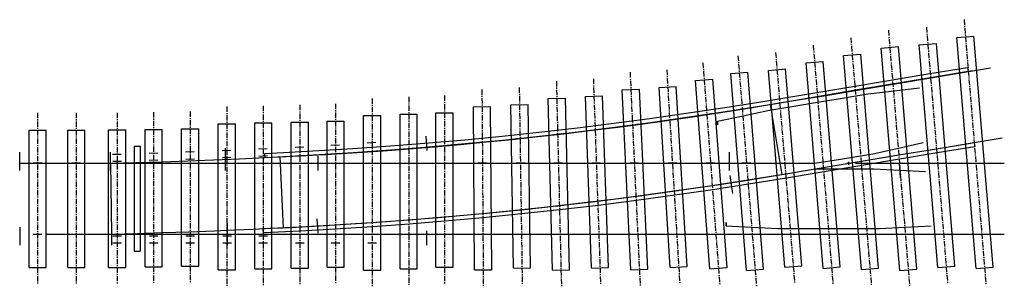
# Model space of a CAD drawing. Extents: x 2499 to 2728, y 649 to 711.
import ezdxf

# ---------------------------------------------------------------- set-up
doc = ezdxf.new("R2010")
doc.units = 0
doc.linetypes.add('CENTER', pattern=[2, 1.25, -0.25, 0.25, -0.25])
doc.layers.get('0').update_dxf_attribs({"linetype": 'CONTINUOUS'})
for name, color, linetype in [('GDMARKS', 1, 'CONTINUOUS'), ('JOINTS', 7, 'CONTINUOUS'), ('RADMARKS', 3, 'CONTINUOUS'), ('RAILS', 7, 'CONTINUOUS'), ('TIMBCENT', 4, 'CENTER'), ('TIMBOUTL', 5, 'CONTINUOUS')]:
    doc.layers.add(name, color=color, linetype=linetype)

msp = doc.modelspace()

# ---------------------------------------------------------------- linework, layer by layer
at = {"color": 113, "linetype": 'CONTINUOUS'}
for p, q in [((2720.57, 699.1), (2718.6, 698.77)), ((2711.8, 697.63), (2709.82, 697.3)), ((2651.12, 687.79), (2649.14, 687.5)), ((2659.75, 689.07), (2657.77, 688.76)), ((2633.76, 685.47), (2631.78, 685.22)), ((2642.46, 686.59), (2640.48, 686.33)), ((2616.29, 683.45), (2614.3, 683.24)), ((2625.04, 684.42), (2623.06, 684.19)), ((2598.72, 681.74), (2596.73, 681.56)), ((2607.52, 682.55), (2605.52, 682.35)), ((2504.06, 677.58), (2502.06, 677.58)), ((2513.06, 677.58), (2511.06, 677.58)), ((2607.55, 677.58), (2605.55, 677.58)), ((2616.38, 677.58), (2614.38, 677.58)), ((2625.21, 677.58), (2623.21, 677.58)), ((2634.05, 677.58), (2632.05, 677.58)), ((2642.89, 677.58), (2640.89, 677.58)), ((2651.74, 677.58), (2649.74, 677.58)), ((2660.61, 677.58), (2658.61, 677.58)), ((2668.99, 677.58), (2666.99, 677.58)), ((2667.31, 673.53), (2669.29, 673.85)), ((2650.14, 670.99), (2652.12, 671.27)), ((2659.02, 672.27), (2660.99, 672.57)), ((2632.21, 668.64), (2634.2, 668.89)), ((2641.07, 669.76), (2643.05, 670.03)), ((2614.55, 666.67), (2616.54, 666.88)), ((2623.46, 667.63), (2625.45, 667.86)), ((2605.64, 665.79), (2607.63, 665.99)), ((2502.06, 661.08), (2504.06, 661.08)), ((2511.06, 661.08), (2513.06, 661.08)), ((2596.72, 661.08), (2598.72, 661.08)), ((2605.67, 661.08), (2607.67, 661.08)), ((2614.63, 661.08), (2616.63, 661.08)), ((2623.62, 661.08), (2625.62, 661.08)), ((2632.63, 661.08), (2634.63, 661.08)), ((2641.67, 661.08), (2643.67, 661.08)), ((2650.75, 661.08), (2652.75, 661.08)), ((2659.89, 661.08), (2661.89, 661.08)), ((2712.82, 661.08), (2714.82, 661.08)), ((2721.71, 661.08), (2723.71, 661.08))]:
    msp.add_line(p, q, dxfattribs=at)
at = {"color": 6, "linetype": 'CONTINUOUS', "ltscale": 0.3}
for p, q in [((2547.98, 680.55), (2545.98, 680.47)), ((2556.47, 680.93), (2554.47, 680.84)), ((2564.96, 681.35), (2562.96, 681.25)), ((2573.27, 681.83), (2571.28, 681.71)), ((2581.75, 682.4), (2579.76, 682.26)), ((2522.51, 679.66), (2520.51, 679.6)), ((2531, 679.92), (2529, 679.85)), ((2539.49, 680.22), (2537.49, 680.14)), ((2520.56, 659.07), (2522.56, 659.07)), ((2529.06, 659.07), (2531.06, 659.07)), ((2537.56, 659.07), (2539.56, 659.07)), ((2546.14, 659.07), (2548.14, 659.07)), ((2554.56, 659.07), (2556.56, 659.07)), ((2563.06, 659.07), (2565.06, 659.07)), ((2571.39, 659.07), (2573.39, 659.07)), ((2579.89, 659.07), (2581.89, 659.07))]:
    msp.add_line(p, q, dxfattribs=at)
at = {"color": 3, "linetype": 'CONTINUOUS'}
for p, q in [((2531.05, 678.28), (2529.05, 678.21)), ((2539.55, 678.57), (2537.55, 678.5)), ((2548.05, 678.91), (2546.05, 678.83)), ((2556.55, 679.29), (2554.55, 679.2)), ((2703.42, 679.7), (2703.44, 679.51)), ((2522.55, 678.02), (2520.55, 677.96)), ((2520.56, 660.71), (2522.56, 660.71)), ((2529.06, 660.71), (2531.06, 660.71)), ((2537.56, 660.71), (2539.56, 660.71)), ((2546.14, 660.71), (2548.14, 660.71)), ((2554.56, 660.71), (2556.56, 660.71))]:
    msp.add_line(p, q, dxfattribs=at)
at = {"color": 3, "linetype": 'CONTINUOUS', "extrusion": (0, 0, -1)}
msp.add_line((2703.83, 674.22), (2703.6, 677.58), dxfattribs=at)
at = {"color": 7, "linetype": 'CONTINUOUS', "elevation": 0, "flags": 128}
for points in [[(2719.58, 698.93), (2710.81, 697.47), (2693.34, 694.58), (2680.3, 692.39), (2671.46, 690.92), (2663.11, 689.58), (2645.63, 687.02), (2628.81, 684.86), (2619.81, 683.83), (2611.22, 682.92), (2602.54, 682.08), (2593.17, 681.26), (2585.19, 680.63), (2576.46, 680.02), (2568.54, 679.54), (2560.28, 679.1), (2555.97, 678.88), (2555.92, 679.88), (2560.23, 680.1), (2568.48, 680.54), (2576.39, 681.02), (2585.12, 681.63), (2593.09, 682.26), (2602.45, 683.08), (2611.12, 683.92), (2619.7, 684.82), (2628.69, 685.85), (2645.49, 688.01), (2662.96, 690.57), (2671.3, 691.91), (2680.14, 693.37), (2693.17, 695.57), (2710.65, 698.46), (2719.42, 699.92)], [(2555.56, 662.36), (2564.06, 662.77), (2572.22, 663.22), (2580.89, 663.78), (2589.39, 664.41), (2597.72, 665.09), (2606.64, 665.89), (2615.55, 666.78), (2624.46, 667.75), (2633.36, 668.79), (2642.25, 669.92), (2651.13, 671.13), (2660, 672.42), (2668.3, 673.69), (2677.09, 675.13), (2683.98, 676.28), (2694.63, 678.05), (2703.44, 679.52), (2712.17, 680.98), (2720.93, 682.43), (2721.1, 681.45), (2712.34, 679.99), (2703.6, 678.53), (2694.79, 677.07), (2684.15, 675.29), (2677.25, 674.14), (2668.46, 672.7), (2660.15, 671.43), (2651.27, 670.14), (2642.38, 668.93), (2633.48, 667.79), (2624.57, 666.75), (2615.65, 665.78), (2606.73, 664.89), (2597.81, 664.09), (2589.47, 663.41), (2580.96, 662.79), (2572.28, 662.22), (2564.11, 661.77), (2555.61, 661.36)]]:
    msp.add_lwpolyline(points, close=True, dxfattribs=at)
at = {"color": 122, "linetype": 'CONTINUOUS', "extrusion": (1, 0, 0), "elevation": 2661.21, "flags": 128}
msp.add_lwpolyline([(686.67, 3.75), (687.27, 3.75, -0.414214), (687.37, 3.65), (687.37, 3.25, -0.414214), (687.27, 3.15), (687.24, 3.15, 0.414214), (687.14, 3.05), (687.14, 2.2, 0.414214), (687.24, 2.1), (687.27, 2.1, -0.414214), (687.37, 2), (687.37, 1.9, -0.414214), (687.27, 1.8), (686.67, 1.8, -0.414214), (686.57, 1.9), (686.57, 2, -0.414214), (686.67, 2.1), (686.7, 2.1, 0.414214), (686.8, 2.2), (686.8, 3.05, 0.414214), (686.7, 3.15), (686.67, 3.15, -0.414214), (686.57, 3.25), (686.57, 3.65, -0.414214)], format="xyb", close=True, dxfattribs=at)
at = {"color": 122, "linetype": 'CONTINUOUS', "extrusion": (-1, 0, 0), "elevation": -2663.25, "flags": 128}
msp.add_lwpolyline([(-663.68, 3.75), (-663.08, 3.75, -0.414214), (-662.98, 3.65), (-662.98, 3.25, -0.414214), (-663.08, 3.15), (-663.11, 3.15, 0.414214), (-663.21, 3.05), (-663.21, 2.2, 0.414214), (-663.11, 2.1), (-663.08, 2.1, -0.414214), (-662.98, 2), (-662.98, 1.9, -0.414214), (-663.08, 1.8), (-663.68, 1.8, -0.414214), (-663.78, 1.9), (-663.78, 2, -0.414214), (-663.68, 2.1), (-663.65, 2.1, 0.414214), (-663.55, 2.2), (-663.55, 3.05, 0.414214), (-663.65, 3.15), (-663.68, 3.15, -0.414214), (-663.78, 3.25), (-663.78, 3.65, -0.414214)], format="xyb", close=True, dxfattribs=at)
at = {"layer": 'GDMARKS', "color": 254}
for p, q in [((2525.56, 681.58), (2526.89, 681.58)), ((2525.56, 681.58), (2525.56, 657.08)), ((2526.89, 681.58), (2526.89, 657.08)), ((2546.78, 675.91), (2546.78, 681.08)), ((2520, 675.91), (2520, 680.16)), ((2691.28, 677.58), (2692.28, 677.58)), ((2691.78, 677.24), (2691.78, 677.91)), ((2520.22, 662.74), (2520.22, 658.49)), ((2547.14, 663.66), (2547.14, 658.49)), ((2525.56, 657.08), (2526.89, 657.08))]:
    msp.add_line(p, q, dxfattribs=at)
at = {"layer": 'JOINTS', "color": 254}
for p, q in [((2593.34, 683.87), (2593.62, 680.54)), ((2498.89, 675.91), (2498.89, 680.16)), ((2568.22, 679.24), (2568.22, 675.91)), ((2663.97, 680.16), (2663.97, 675.91)), ((2664.09, 674.72), (2664.74, 670.52)), ((2568.32, 661.33), (2568.13, 664.66)), ((2498.89, 662.74), (2498.89, 658.49)), ((2593.56, 661.83), (2593.56, 658.49))]:
    msp.add_line(p, q, dxfattribs=at)
at = {"layer": 'RADMARKS', "color": 254}
for p, q in [((2673.47, 691.25), (2676.18, 674.98)), ((2559.43, 679.06), (2560.22, 662.58)), ((2520, 677.58), (2520.22, 661.08))]:
    msp.add_line(p, q, dxfattribs=at)
at = {"layer": 'RAILS', "color": 254}
for p, q in [((2715.47, 698.25), (2721.47, 699.25)), ((2721.47, 699.25), (2724.74, 699.8)), ((2703.47, 696.25), (2709.47, 697.25)), ((2709.47, 697.25), (2715.47, 698.25)), ((2685.47, 693.25), (2691.47, 694.25)), ((2691.47, 694.25), (2697.47, 695.25)), ((2696.31, 693.75), (2702.31, 694.44)), ((2697.47, 695.25), (2703.47, 696.25)), ((2702.31, 694.44), (2708.25, 695.13)), ((2673.47, 691.25), (2679.47, 692.25)), ((2678.97, 690.86), (2684.97, 691.86)), ((2679.47, 692.25), (2685.47, 693.25)), ((2684.97, 691.86), (2689.29, 692.58)), ((2689.29, 692.58), (2695.29, 693.58)), ((2689.29, 692.58), (2689.29, 692.58)), ((2695.29, 693.58), (2696.31, 693.75)), ((2696.31, 693.75), (2696.31, 693.75)), ((2661.43, 689.32), (2667.43, 690.27)), ((2667.21, 688.62), (2672.97, 689.86)), ((2667.43, 690.27), (2673.43, 691.25)), ((2672.97, 689.86), (2678.97, 690.86)), ((2672.97, 689.86), (2672.97, 689.86)), ((2673.43, 691.25), (2673.47, 691.25)), ((2673.47, 691.25), (2673.47, 691.25)), ((2643.43, 686.72), (2649.43, 687.55)), ((2649.43, 687.55), (2655.43, 688.42)), ((2655.43, 688.42), (2661.43, 689.32)), ((2661.21, 687.37), (2667.21, 688.62)), ((2625.43, 684.46), (2631.43, 685.18)), ((2631.43, 685.18), (2637.43, 685.93)), ((2637.43, 685.93), (2643.43, 686.72)), ((2607.43, 682.54), (2613.43, 683.15)), ((2613.43, 683.15), (2619.43, 683.79)), ((2619.43, 683.79), (2625.43, 684.46)), ((2717.28, 681.83), (2723.28, 682.83)), ((2723.28, 682.83), (2727.46, 683.53)), ((2577.43, 680.09), (2583.43, 680.5)), ((2583.43, 680.5), (2589.43, 680.96)), ((2589.43, 680.96), (2595.43, 681.45)), ((2595.43, 681.45), (2601.43, 681.98)), ((2601.43, 681.98), (2607.43, 682.54)), ((2697.34, 679.82), (2703.34, 681.13)), ((2703.34, 681.13), (2709.08, 682.39)), ((2705.28, 679.83), (2711.28, 680.83)), ((2711.28, 680.83), (2717.28, 681.83)), ((2532, 677.94), (2538, 678.15)), ((2538, 678.15), (2544, 678.38)), ((2544, 678.38), (2550, 678.63)), ((2550, 678.63), (2556, 678.9)), ((2556, 678.9), (2559.43, 679.06)), ((2559.43, 679.06), (2565.43, 679.36)), ((2559.43, 679.06), (2559.43, 679.06)), ((2565.43, 679.36), (2571.43, 679.71)), ((2571.43, 679.71), (2577.43, 680.09)), ((2683.88, 677.58), (2689.88, 678.58)), ((2689.88, 678.58), (2695.88, 679.58)), ((2693.28, 677.83), (2699.28, 678.83)), ((2695.88, 679.58), (2697.34, 679.82)), ((2697.34, 679.82), (2697.34, 679.82)), ((2699.28, 678.83), (2705.28, 679.83)), ((2498.89, 677.58), (2504.89, 677.58)), ((2504.89, 677.58), (2510.89, 677.58)), ((2510.89, 677.58), (2516.89, 677.58)), ((2516.89, 677.58), (2520, 677.58)), ((2520, 677.58), (2526, 677.75)), ((2520, 677.58), (2526, 677.58)), ((2520, 677.58), (2520, 677.58)), ((2520, 677.58), (2520, 677.58)), ((2526, 677.75), (2532, 677.94)), ((2526, 677.58), (2532, 677.58)), ((2532, 677.58), (2538, 677.58)), ((2538, 677.58), (2544, 677.58)), ((2544, 677.58), (2546.78, 677.58)), ((2546.78, 677.58), (2546.78, 677.58)), ((2546.78, 677.58), (2552.78, 677.58)), ((2552.78, 677.58), (2558.78, 677.58)), ((2558.78, 677.58), (2564.78, 677.58)), ((2564.78, 677.58), (2570.78, 677.58)), ((2570.78, 677.58), (2576.78, 677.58)), ((2576.78, 677.58), (2582.78, 677.58)), ((2582.78, 677.58), (2588.78, 677.58)), ((2588.78, 677.58), (2594.78, 677.58)), ((2594.78, 677.58), (2600.78, 677.58)), ((2600.78, 677.58), (2606.78, 677.58)), ((2606.78, 677.58), (2612.78, 677.58)), ((2612.78, 677.58), (2618.78, 677.58)), ((2618.78, 677.58), (2624.78, 677.58)), ((2624.78, 677.58), (2630.78, 677.58)), ((2630.78, 677.58), (2636.78, 677.58)), ((2636.78, 677.58), (2642.78, 677.58)), ((2642.78, 677.58), (2648.78, 677.58)), ((2648.78, 677.58), (2654.78, 677.58)), ((2654.78, 677.58), (2660.78, 677.58)), ((2660.78, 677.58), (2666.78, 677.58)), ((2666.78, 677.58), (2672.78, 677.58)), ((2672.78, 677.58), (2678.78, 677.58)), ((2676.18, 674.98), (2682.18, 675.98)), ((2678.78, 677.58), (2683.88, 677.58)), ((2682.18, 675.98), (2683.98, 676.28)), ((2683.88, 677.58), (2683.88, 677.58)), ((2683.98, 676.28), (2683.98, 676.28)), ((2683.98, 676.28), (2689.98, 676.28)), ((2689.98, 676.28), (2695.98, 676.28)), ((2693.3, 677.58), (2693.28, 677.83)), ((2693.3, 677.58), (2699.3, 677.58)), ((2695.98, 676.28), (2697.63, 676.28)), ((2697.63, 676.28), (2697.63, 676.28)), ((2697.63, 676.28), (2703.63, 675.98)), ((2699.3, 677.58), (2705.3, 677.58)), ((2703.63, 675.98), (2709.63, 675.68)), ((2705.3, 677.58), (2711.3, 677.58)), ((2711.3, 677.58), (2717.3, 677.58)), ((2717.3, 677.58), (2723.3, 677.58)), ((2723.3, 677.58), (2727.95, 677.58)), ((2662.22, 672.75), (2668.22, 673.68)), ((2668.22, 673.68), (2674.22, 674.65)), ((2674.22, 674.65), (2676.18, 674.98)), ((2676.18, 674.98), (2676.18, 674.98)), ((2650.22, 671), (2656.22, 671.86)), ((2656.22, 671.86), (2662.22, 672.75)), ((2632.22, 668.65), (2638.22, 669.4)), ((2638.22, 669.4), (2644.22, 670.18)), ((2644.22, 670.18), (2650.22, 671)), ((2608.22, 666.04), (2614.22, 666.64)), ((2614.22, 666.64), (2620.22, 667.27)), ((2620.22, 667.27), (2626.22, 667.95)), ((2626.22, 667.95), (2632.22, 668.65)), ((2584.22, 664.02), (2590.22, 664.47)), ((2590.22, 664.47), (2596.22, 664.96)), ((2596.22, 664.96), (2602.22, 665.48)), ((2602.22, 665.48), (2608.22, 666.04)), ((2544.22, 661.88), (2547.14, 661.99)), ((2547.14, 661.99), (2553.14, 662.25)), ((2553.14, 662.25), (2559.14, 662.53)), ((2559.14, 662.53), (2560.22, 662.58)), ((2560.22, 662.58), (2566.22, 662.88)), ((2560.22, 662.58), (2560.22, 662.58)), ((2566.22, 662.88), (2572.22, 663.22)), ((2572.22, 663.22), (2578.22, 663.6)), ((2578.22, 663.6), (2584.22, 664.02)), ((2663.24, 662.98), (2669.24, 662.68)), ((2669.24, 662.68), (2675.24, 662.38)), ((2675.24, 662.38), (2675.24, 662.38)), ((2675.24, 662.38), (2681.24, 662.38)), ((2681.24, 662.38), (2687.24, 662.38)), ((2687.24, 662.38), (2693.24, 662.38)), ((2693.24, 662.38), (2698.91, 662.38)), ((2698.91, 662.38), (2704.91, 662.68)), ((2698.91, 662.38), (2698.91, 662.38)), ((2704.91, 662.68), (2710.91, 662.98)), ((2504.89, 661.08), (2510.89, 661.08)), ((2510.89, 661.08), (2516.89, 661.08)), ((2516.89, 661.08), (2522.89, 661.08)), ((2520.22, 661.08), (2526.22, 661.25)), ((2520.22, 661.08), (2520.22, 661.08)), ((2522.89, 661.08), (2528.89, 661.08)), ((2526.22, 661.25), (2532.22, 661.44)), ((2528.89, 661.08), (2534.89, 661.08)), ((2532.22, 661.44), (2538.22, 661.65)), ((2534.89, 661.08), (2540.89, 661.08)), ((2538.22, 661.65), (2544.22, 661.88)), ((2540.89, 661.08), (2546.89, 661.08)), ((2546.89, 661.08), (2552.89, 661.08)), ((2552.89, 661.08), (2558.89, 661.08)), ((2558.89, 661.08), (2564.89, 661.08)), ((2564.89, 661.08), (2570.89, 661.08)), ((2570.89, 661.08), (2576.89, 661.08)), ((2576.89, 661.08), (2582.89, 661.08)), ((2582.89, 661.08), (2588.89, 661.08)), ((2588.89, 661.08), (2594.89, 661.08)), ((2594.89, 661.08), (2600.89, 661.08)), ((2600.89, 661.08), (2606.89, 661.08)), ((2606.89, 661.08), (2612.89, 661.08)), ((2612.89, 661.08), (2618.89, 661.08)), ((2618.89, 661.08), (2624.89, 661.08)), ((2624.89, 661.08), (2630.89, 661.08)), ((2630.89, 661.08), (2636.89, 661.08)), ((2636.89, 661.08), (2642.89, 661.08)), ((2642.89, 661.08), (2648.89, 661.08)), ((2648.89, 661.08), (2654.89, 661.08)), ((2654.89, 661.08), (2660.89, 661.08)), ((2660.89, 661.08), (2666.89, 661.08)), ((2666.89, 661.08), (2672.89, 661.08)), ((2672.89, 661.08), (2678.89, 661.08)), ((2678.89, 661.08), (2684.89, 661.08)), ((2684.89, 661.08), (2690.89, 661.08)), ((2690.89, 661.08), (2696.89, 661.08)), ((2696.89, 661.08), (2702.89, 661.08)), ((2702.89, 661.08), (2708.89, 661.08)), ((2708.89, 661.08), (2714.89, 661.08)), ((2714.89, 661.08), (2720.89, 661.08)), ((2720.89, 661.08), (2726.89, 661.08)), ((2726.89, 661.08), (2727.95, 661.08))]:
    msp.add_line(p, q, dxfattribs=at)
at = {"layer": 'TIMBCENT', "color": 254}
for p, q in [((2718.58, 711.03), (2723.69, 649.24)), ((2700.99, 708.56), (2705.94, 648.77)), ((2709.83, 709.3), (2714.77, 649.5)), ((2692.24, 706.83), (2697.03, 649.03)), ((2674.74, 703.36), (2679.19, 649.55)), ((2683.49, 705.1), (2688.11, 649.29)), ((2657.84, 701), (2661.76, 649.15)), ((2665.98, 702.64), (2670.29, 648.81)), ((2640.88, 698.78), (2643.25, 648.84)), ((2649.41, 699.37), (2652.45, 649.47)), ((2623.74, 696.7), (2624.92, 648.71)), ((2632.35, 697.22), (2634.04, 649.25)), ((2606.43, 694.77), (2606.75, 648.77)), ((2615.11, 695.22), (2615.81, 649.22)), ((2580.89, 692.7), (2580.89, 648.7)), ((2589.39, 693.02), (2589.39, 649.02)), ((2597.72, 693.36), (2597.72, 649.36)), ((2530.06, 689.48), (2530.06, 649.48)), ((2538.56, 689.62), (2538.56, 649.62)), ((2547.06, 690.79), (2547.06, 648.79)), ((2555.56, 690.98), (2555.56, 648.98)), ((2564.06, 691.18), (2564.06, 649.18)), ((2572.39, 691.42), (2572.39, 649.42)), ((2503.06, 689.33), (2503.06, 649.33)), ((2512.06, 689.33), (2512.06, 649.33)), ((2521.56, 689.35), (2521.56, 649.35))]:
    msp.add_line(p, q, dxfattribs=at)
at = {"layer": 'TIMBOUTL', "color": 254}
for p, q in [((2716.91, 706.88), (2720.9, 707.21)), ((2721.37, 653.06), (2716.91, 706.88)), ((2725.35, 653.39), (2720.9, 707.21)), ((2699.33, 704.41), (2703.32, 704.74)), ((2703.62, 652.59), (2699.33, 704.41)), ((2707.6, 652.92), (2703.32, 704.74)), ((2708.16, 705.15), (2712.15, 705.48)), ((2712.45, 653.32), (2708.16, 705.15)), ((2716.44, 653.65), (2712.15, 705.48)), ((2681.83, 700.95), (2685.81, 701.27)), ((2685.79, 653.11), (2681.83, 700.95)), ((2689.77, 653.44), (2685.81, 701.27)), ((2690.58, 702.68), (2694.56, 703.01)), ((2694.7, 652.85), (2690.58, 702.68)), ((2698.69, 653.18), (2694.56, 703.01)), ((2664.31, 698.49), (2668.29, 698.81)), ((2671.96, 652.96), (2668.29, 698.81)), ((2673.08, 699.21), (2677.06, 699.54)), ((2676.87, 653.37), (2673.08, 699.21)), ((2680.86, 653.7), (2677.06, 699.54)), ((2656.15, 696.86), (2660.13, 697.16)), ((2659.47, 652.99), (2656.15, 696.86)), ((2663.45, 653.29), (2660.13, 697.16)), ((2667.97, 652.64), (2664.31, 698.49)), ((2639.07, 694.69), (2643.07, 694.88)), ((2641.06, 652.74), (2639.07, 694.69)), ((2645.06, 652.93), (2643.07, 694.88)), ((2647.66, 695.26), (2651.65, 695.5)), ((2650.21, 653.34), (2647.66, 695.26)), ((2654.2, 653.58), (2651.65, 695.5)), ((2621.84, 692.65), (2625.84, 692.75)), ((2622.82, 652.66), (2621.84, 692.65)), ((2626.82, 652.76), (2625.84, 692.75)), ((2630.49, 693.15), (2634.49, 693.3)), ((2631.9, 653.18), (2630.49, 693.15)), ((2635.9, 653.32), (2634.49, 693.3)), ((2604.46, 690.76), (2608.46, 690.78)), ((2604.72, 652.76), (2604.46, 690.76)), ((2608.72, 652.78), (2608.46, 690.78)), ((2613.17, 691.19), (2617.17, 691.25)), ((2613.75, 653.19), (2613.17, 691.19)), ((2617.75, 653.25), (2617.17, 691.25)), ((2570.39, 687.42), (2574.39, 687.42)), ((2570.39, 653.42), (2570.39, 687.42)), ((2574.39, 653.42), (2574.39, 687.42)), ((2578.89, 688.7), (2582.89, 688.7)), ((2578.89, 652.7), (2578.89, 688.7)), ((2582.89, 652.7), (2582.89, 688.7)), ((2587.39, 689.02), (2591.39, 689.02)), ((2587.39, 653.02), (2587.39, 689.02)), ((2591.39, 653.02), (2591.39, 689.02)), ((2595.72, 689.36), (2599.72, 689.36)), ((2595.72, 653.36), (2595.72, 689.36)), ((2599.72, 653.36), (2599.72, 689.36)), ((2501.06, 685.33), (2505.06, 685.33)), ((2501.06, 653.33), (2501.06, 685.33)), ((2505.06, 653.33), (2505.06, 685.33)), ((2510.06, 685.33), (2514.06, 685.33)), ((2510.06, 653.33), (2510.06, 685.33)), ((2514.06, 653.33), (2514.06, 685.33)), ((2519.56, 685.35), (2523.56, 685.35)), ((2519.56, 653.35), (2519.56, 685.35)), ((2523.56, 653.35), (2523.56, 685.35)), ((2528.06, 685.48), (2532.06, 685.48)), ((2528.06, 653.48), (2528.06, 685.48)), ((2532.06, 653.48), (2532.06, 685.48)), ((2536.56, 685.62), (2540.56, 685.62)), ((2536.56, 653.62), (2536.56, 685.62)), ((2540.56, 653.62), (2540.56, 685.62)), ((2545.06, 686.79), (2549.06, 686.79)), ((2545.06, 652.79), (2545.06, 686.79)), ((2549.06, 652.79), (2549.06, 686.79)), ((2553.56, 686.98), (2557.56, 686.98)), ((2553.56, 652.98), (2553.56, 686.98)), ((2557.56, 652.98), (2557.56, 686.98)), ((2562.06, 687.18), (2566.06, 687.18)), ((2562.06, 653.18), (2562.06, 687.18)), ((2566.06, 653.18), (2566.06, 687.18)), ((2501.06, 653.33), (2505.06, 653.33)), ((2510.06, 653.33), (2514.06, 653.33)), ((2519.56, 653.35), (2523.56, 653.35)), ((2528.06, 653.48), (2532.06, 653.48)), ((2536.56, 653.62), (2540.56, 653.62)), ((2553.56, 652.98), (2557.56, 652.98)), ((2562.06, 653.18), (2566.06, 653.18)), ((2570.39, 653.42), (2574.39, 653.42)), ((2587.39, 653.02), (2591.39, 653.02)), ((2595.72, 653.36), (2599.72, 653.36)), ((2613.75, 653.19), (2617.75, 653.25)), ((2631.9, 653.18), (2635.9, 653.32)), ((2641.06, 652.74), (2645.06, 652.93)), ((2650.21, 653.34), (2654.2, 653.58)), ((2659.47, 652.99), (2663.45, 653.29)), ((2667.97, 652.64), (2671.96, 652.96)), ((2676.87, 653.37), (2680.86, 653.7)), ((2685.79, 653.11), (2689.77, 653.44)), ((2694.7, 652.85), (2698.69, 653.18)), ((2703.62, 652.59), (2707.6, 652.92)), ((2712.45, 653.32), (2716.44, 653.65)), ((2721.37, 653.06), (2725.35, 653.39)), ((2545.06, 652.79), (2549.06, 652.79)), ((2578.89, 652.7), (2582.89, 652.7)), ((2604.72, 652.76), (2608.72, 652.78)), ((2622.82, 652.66), (2626.82, 652.76))]:
    msp.add_line(p, q, dxfattribs=at)

doc.saveas('drawing.dxf')
